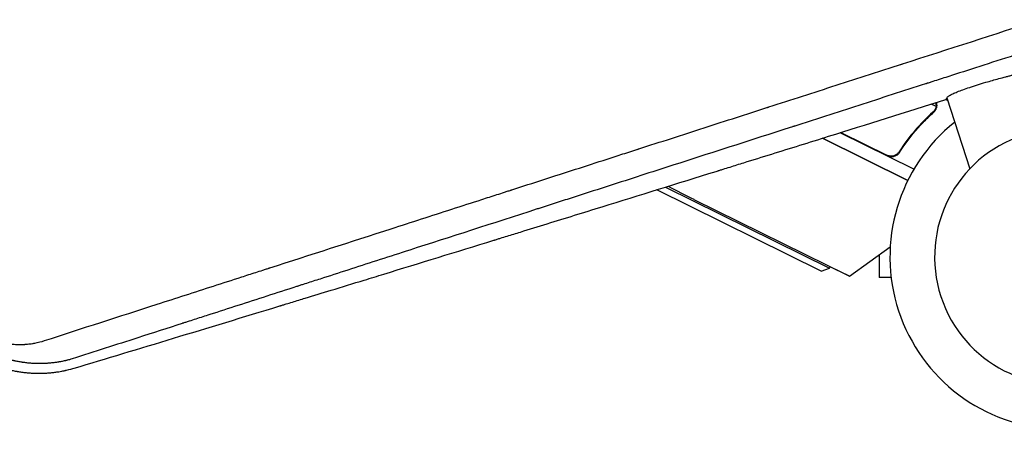
# Model space of a CAD drawing. Units: millimetres. Extents: x -9678 to 9884, y -7863 to 11186.
# Drawn here: x -458 to -149, y 5350 to 5478 of the extents above; entities that cross this region are included whole.
import ezdxf

# ---------------------------------------------------------------- set-up
doc = ezdxf.new("R2010")
doc.units = ezdxf.units.MM
doc.header["$LTSCALE"] = 20
doc.layers.add('2d', color=230, linetype='Continuous')

msp = doc.modelspace()

# ---------------------------------------------------------------- linework, layer by layer
at = {"layer": '2d'}
for p, q in [((-167.44, 5453.47), (-166.88, 5453.2)), ((-167.14, 5454.01), (-159.94, 5431.83)), ((-171.93, 5452.06), (-170.55, 5451.38)), ((-170.83, 5450.45), (-170.83, 5450.45)), ((-177.5, 5431.67), (-200.62, 5443.1)), ((-200.35, 5443.19), (-185.96, 5436.08)), ((-179.4, 5428.15), (-206.17, 5441.37)), ((-206.16, 5441.38), (-179.4, 5428.15)), ((-181.59, 5437.93), (-182.26, 5436.58)), ((-206.59, 5399.76), (-258.11, 5425.22)), ((-255.34, 5426.08), (-203.92, 5400.67)), ((-246.45, 5422.23), (-197.71, 5398.16)), ((-197.71, 5398.16), (-184.9, 5407.36)), ((-188.39, 5404.85), (-188.39, 5397.72)), ((-206.59, 5399.76), (-203.92, 5400.67)), ((-203.92, 5400.67), (-203.7, 5401.11)), ((-197.71, 5398.15), (-203.7, 5401.11)), ((-197.71, 5398.16), (-197.71, 5398.15)), ((-184.6, 5397.72), (-188.39, 5397.72))]:
    msp.add_line(p, q, dxfattribs=at)
for centre, radius, start, end in [((-130.99, 5404.22), 54, 128.6006, 337.5073), ((-130.99, 5404.22), 40, 108, 288), ((55.61, 6033.7), 682, 242.94655, 243.71089)]:
    msp.add_arc(centre, radius, start, end, dxfattribs=at)
for points, knots in [([(-450.11, 5377.99), (-438.37, 5381.78), (-426.59, 5385.58), (-408.9, 5391.28), (-403, 5393.18), (-394.16, 5396.03), (-389.73, 5397.46), (-384.57, 5399.12), (-381.99, 5399.95), (-380.7, 5400.37), (-380.06, 5400.58), (-379.74, 5400.68), (-379.58, 5400.73), (-379.5, 5400.76), (-379.46, 5400.77), (-379.44, 5400.78), (-379.43, 5400.78), (-366.71, 5404.88), (-354.01, 5408.97), (-335.02, 5415.08), (-328.7, 5417.12), (-319.24, 5420.17), (-316.09, 5421.18), (-311.37, 5422.7), (-309.01, 5423.46), (-306.26, 5424.35), (-304.89, 5424.79), (-304.2, 5425.01), (-303.86, 5425.12), (-303.69, 5425.18), (-303.61, 5425.2), (-303.57, 5425.22), (-303.54, 5425.22), (-296.86, 5427.38), (-290.21, 5429.52), (-280.27, 5432.71), (-276.97, 5433.78), (-272.01, 5435.37), (-269.54, 5436.17), (-266.65, 5437.1), (-265.21, 5437.56), (-264.49, 5437.8), (-264.13, 5437.91), (-263.95, 5437.97), (-263.88, 5437.99), (-263.82, 5438.01), (-263.8, 5438.02), (-256.92, 5440.23), (-250.09, 5442.43), (-239.88, 5445.72), (-236.49, 5446.81), (-231.4, 5448.45), (-228.86, 5449.27), (-225.9, 5450.22), (-224.43, 5450.69), (-223.69, 5450.93), (-223.32, 5451.05), (-223.13, 5451.11), (-223.05, 5451.14), (-223, 5451.15), (-222.98, 5451.16), (-215.9, 5453.44), (-208.89, 5455.7), (-198.41, 5459.07), (-194.93, 5460.19), (-189.71, 5461.87), (-187.11, 5462.7), (-184.08, 5463.68), (-182.56, 5464.17), (-181.8, 5464.41), (-181.43, 5464.53), (-181.24, 5464.59), (-181.16, 5464.62), (-181.1, 5464.64), (-181.08, 5464.65), (-166.57, 5469.31), (-152.24, 5473.93), (-138.07, 5478.49)], [0, 0, 0, 0, 0.125, 0.125, 0.1875, 0.1875, 0.21875, 0.234375, 0.242187, 0.246094, 0.248047, 0.249023, 0.249512, 0.249756, 0.249878, 0.249878, 0.25, 0.25, 0.375, 0.375, 0.4375, 0.4375, 0.46875, 0.46875, 0.484375, 0.492187, 0.496094, 0.498047, 0.499023, 0.499512, 0.499756, 0.499756, 0.5, 0.5, 0.5625, 0.5625, 0.59375, 0.59375, 0.609375, 0.617187, 0.621094, 0.623047, 0.624023, 0.624512, 0.624756, 0.624756, 0.625, 0.625, 0.6875, 0.6875, 0.71875, 0.71875, 0.734375, 0.742187, 0.746094, 0.748047, 0.749023, 0.749512, 0.749756, 0.749756, 0.75, 0.75, 0.8125, 0.8125, 0.84375, 0.84375, 0.859375, 0.867187, 0.871094, 0.873047, 0.874023, 0.874512, 0.874756, 0.874756, 0.875, 0.875, 1, 1, 1, 1]), ([(-131.13, 5472.13), (-139.39, 5469.47), (-147.07, 5467), (-157.75, 5463.57), (-161.16, 5462.47), (-166.08, 5460.89), (-167.68, 5460.37), (-170.03, 5459.62), (-171.2, 5459.24), (-172.53, 5458.81), (-173.19, 5458.6), (-173.52, 5458.49), (-173.69, 5458.44), (-173.77, 5458.42), (-173.81, 5458.4), (-173.83, 5458.4), (-173.84, 5458.39), (-173.85, 5458.39), (-180.85, 5456.14), (-187.82, 5453.9), (-198.23, 5450.54), (-203.43, 5448.87), (-209.47, 5446.93), (-212.49, 5445.96), (-213.79, 5445.54), (-214.23, 5445.4), (-214.23, 5445.4)], [0, 0, 0, 0, 0.0625, 0.0625, 0.09375, 0.09375, 0.109375, 0.109375, 0.1171875, 0.1210938, 0.1230469, 0.1240234, 0.1245117, 0.1247559, 0.1248779, 0.124939, 0.124939, 0.125, 0.125, 0.1875, 0.1875, 0.21875, 0.234375, 0.2421875, 0.2460938, 0.2461539, 0.2461539, 0.2461539, 0.2461539]), ([(-154.93, 5458.89), (-154.27, 5459.09), (-153.58, 5459.29), (-152.2, 5459.67), (-151.51, 5459.86), (-150.11, 5460.24), (-149.41, 5460.43), (-148.35, 5460.7), (-148, 5460.79), (-147.29, 5460.97), (-146.94, 5461.06), (-145.2, 5461.49), (-143.85, 5461.8), (-141.88, 5462.24), (-141.25, 5462.38), (-140.02, 5462.64), (-139.43, 5462.76), (-138.86, 5462.87)], [0.04181007, 0.04181007, 0.04181007, 0.04181007, 0.04397854, 0.04397854, 0.04614702, 0.04614702, 0.04831549, 0.04831549, 0.04939973, 0.04939973, 0.05048397, 0.05048397, 0.05482091, 0.05482091, 0.05698939, 0.05698939, 0.05915786, 0.05915786, 0.05915786, 0.05915786]), ([(-167.13, 5454.02), (-167.12, 5454.12), (-167.05, 5454.23), (-166.84, 5454.41), (-166.75, 5454.48), (-166.54, 5454.63), (-166.42, 5454.7), (-166.01, 5454.94), (-165.68, 5455.11), (-165.08, 5455.39), (-164.86, 5455.49), (-164.39, 5455.69), (-164.14, 5455.79), (-163.34, 5456.11), (-162.75, 5456.34), (-161.46, 5456.81), (-160.76, 5457.05), (-159.62, 5457.44), (-159.22, 5457.57), (-158.41, 5457.83), (-158, 5457.96), (-156.73, 5458.36), (-155.85, 5458.62), (-154.93, 5458.89)], [0.01775333, 0.01775333, 0.01775333, 0.01775333, 0.02076042, 0.02076042, 0.02226397, 0.02226397, 0.02376751, 0.02376751, 0.02677461, 0.02677461, 0.02827815, 0.02827815, 0.0297817, 0.0297817, 0.03278879, 0.03278879, 0.03579588, 0.03579588, 0.03729943, 0.03729943, 0.03880297, 0.03880297, 0.04181007, 0.04181007, 0.04181007, 0.04181007]), ([(-349.82, 5396.95), (-347.79, 5397.57), (-345.75, 5398.2), (-332.51, 5402.26), (-321.01, 5405.79), (-309.08, 5409.47), (-308.97, 5409.5), (-308.85, 5409.54), (-308.81, 5409.55), (-308.78, 5409.56), (-308.72, 5409.58), (-308.51, 5409.64), (-307.95, 5409.82), (-306.74, 5410.19), (-304.32, 5410.93), (-299.46, 5412.43), (-295.26, 5413.73), (-286.78, 5416.35), (-281.06, 5418.12), (-263.64, 5423.51), (-251.72, 5427.2), (-239.29, 5431.06), (-239.1, 5431.12), (-238.89, 5431.19), (-238.87, 5431.2), (-238.82, 5431.21), (-238.76, 5431.23), (-238.6, 5431.28), (-238.11, 5431.43), (-236.94, 5431.8), (-234.42, 5432.58), (-229.36, 5434.15), (-224.99, 5435.51), (-216.19, 5438.25), (-210.26, 5440.1), (-192.26, 5445.71), (-179.99, 5449.54), (-167.45, 5453.46)], [0.351174, 0.351174, 0.351174, 0.351174, 0.3740217, 0.3740217, 0.4986956, 0.4986956, 0.4996696, 0.4999131, 0.4999131, 0.5001566, 0.5001566, 0.5006436, 0.5025916, 0.5064877, 0.5142798, 0.5298641, 0.5610325, 0.5610325, 0.6233695, 0.6233695, 0.7480434, 0.7480434, 0.7499914, 0.7499914, 0.7502349, 0.7502349, 0.7504784, 0.7509654, 0.7519394, 0.7558355, 0.7636276, 0.7792119, 0.8103803, 0.8103803, 0.8727173, 0.8727173, 0.9973912, 0.9973912, 0.9973912, 0.9973912]), ([(-170.46, 5452.52), (-170.46, 5452.52), (-170.45, 5452.51), (-170.45, 5452.5), (-170.45, 5452.48), (-170.44, 5452.47), (-170.44, 5452.46), (-170.44, 5452.45), (-170.43, 5452.43), (-170.43, 5452.42)], [0.46860619, 0.46860619, 0.46860619, 0.46860619, 0.46875, 0.484375, 0.4921875, 0.4921875, 0.5, 0.5, 0.52533584, 0.52533584, 0.52533584, 0.52533584]), ([(-170.46, 5452.52), (-170.46, 5452.52), (-170.45, 5452.51), (-170.45, 5452.5), (-170.45, 5452.48), (-170.44, 5452.47), (-170.44, 5452.46), (-170.36, 5452.18), (-170.33, 5451.89), (-170.34, 5451.59)], [0.4686062, 0.4686062, 0.4686062, 0.4686062, 0.46875, 0.484375, 0.4921875, 0.4921875, 0.5, 0.5, 1, 1, 1, 1]), ([(-171.52, 5449.54), (-173.46, 5447.81), (-175.33, 5445.92), (-178.87, 5441.8), (-180.55, 5439.57), (-182.11, 5437.14)], [0, 0, 0, 0, 0.00859307, 0.00859307, 0.01718614, 0.01718614, 0.01718614, 0.01718614]), ([(-182.03, 5436.89), (-180.48, 5439.31), (-178.8, 5441.56), (-176.55, 5444.18), (-176.1, 5444.7), (-175.17, 5445.71), (-174.7, 5446.2), (-173.28, 5447.65), (-172.32, 5448.57), (-171.34, 5449.44)], [0.00267622, 0.00267622, 0.00267622, 0.00267622, 0.01136401, 0.01136401, 0.01353595, 0.01353595, 0.0157079, 0.0157079, 0.0200518, 0.0200518, 0.0200518, 0.0200518]), ([(-170.34, 5451.59), (-170.34, 5451.53), (-170.34, 5451.45), (-170.36, 5451.27), (-170.38, 5451.18), (-170.42, 5450.96), (-170.45, 5450.84), (-170.53, 5450.6), (-170.58, 5450.47), (-170.65, 5450.34)], [0, 0, 0, 0, 0.00051115, 0.00051115, 0.001022301, 0.001022301, 0.001533451, 0.001533451, 0.002044601, 0.002044601, 0.002044601, 0.002044601]), ([(-214.23, 5445.4), (-214.44, 5445.33), (-214.76, 5445.23), (-215.13, 5445.11), (-215.29, 5445.06), (-215.4, 5445.02), (-215.45, 5445), (-228.83, 5440.7), (-242.19, 5436.4), (-262.22, 5429.95), (-268.9, 5427.8), (-278.92, 5424.58), (-283.93, 5422.97), (-289.77, 5421.09), (-292.68, 5420.15), (-294.14, 5419.68), (-294.87, 5419.44), (-295.24, 5419.33), (-295.42, 5419.27), (-295.5, 5419.24), (-295.55, 5419.22), (-295.57, 5419.22), (-309.69, 5414.67), (-322.99, 5410.39), (-341.84, 5404.32), (-347.94, 5402.36), (-356.82, 5399.5), (-359.73, 5398.56), (-364.04, 5397.17), (-366.17, 5396.49), (-368.64, 5395.69), (-369.86, 5395.3), (-370.47, 5395.1), (-370.78, 5395), (-370.93, 5394.95), (-371.01, 5394.93), (-371.04, 5394.92), (-371.06, 5394.91), (-371.07, 5394.91), (-377.36, 5392.89), (-383.48, 5390.91), (-392.43, 5388.03), (-395.38, 5387.08), (-399.75, 5385.67), (-401.92, 5384.97), (-404.42, 5384.17), (-405.67, 5383.76), (-406.29, 5383.56), (-406.61, 5383.46), (-406.74, 5383.42), (-406.83, 5383.39), (-406.87, 5383.38), (-411.48, 5381.89), (-416.13, 5380.39), (-420.86, 5378.87)], [0.2461539, 0.2461539, 0.2461539, 0.2461539, 0.2480469, 0.2490234, 0.2495117, 0.2495117, 0.25, 0.25, 0.375, 0.375, 0.4375, 0.4375, 0.46875, 0.484375, 0.4921875, 0.4960938, 0.4980469, 0.4990234, 0.4995117, 0.4997559, 0.4997559, 0.5, 0.5, 0.625, 0.625, 0.6875, 0.6875, 0.71875, 0.71875, 0.734375, 0.7421875, 0.7460938, 0.7480469, 0.7490234, 0.7495117, 0.7497559, 0.7498779, 0.7498779, 0.75, 0.75, 0.8125, 0.8125, 0.84375, 0.84375, 0.859375, 0.8671875, 0.8710938, 0.8730469, 0.8740234, 0.8745117, 0.8745117, 0.875, 0.875, 0.9267512, 0.9267512, 0.9267512, 0.9267512]), ([(-182.03, 5436.89), (-182.13, 5436.74), (-182.24, 5436.59), (-182.49, 5436.33), (-182.62, 5436.21), (-182.92, 5435.99), (-183.07, 5435.9), (-183.4, 5435.74), (-183.57, 5435.67), (-183.92, 5435.57), (-184.1, 5435.54), (-184.47, 5435.5), (-184.65, 5435.5), (-185.02, 5435.54), (-185.2, 5435.57), (-185.55, 5435.67), (-185.72, 5435.74), (-185.89, 5435.82)], [0, 0, 0, 0, 0.000547232, 0.000547232, 0.001094464, 0.001094464, 0.001641696, 0.001641696, 0.002188928, 0.002188928, 0.002736159, 0.002736159, 0.003283391, 0.003283391, 0.003830623, 0.003830623, 0.004377855, 0.004377855, 0.004377855, 0.004377855]), ([(-182.11, 5437.14), (-182.26, 5436.91), (-182.44, 5436.7), (-182.76, 5436.42), (-182.87, 5436.34), (-183.1, 5436.18), (-183.22, 5436.11), (-183.6, 5435.94), (-183.87, 5435.85), (-184.29, 5435.78), (-184.43, 5435.77), (-184.71, 5435.76), (-184.85, 5435.77), (-184.99, 5435.79)], [0, 0, 0, 0, 0.000839577, 0.000839577, 0.001259366, 0.001259366, 0.001679155, 0.001679155, 0.002518732, 0.002518732, 0.002938521, 0.002938521, 0.00335831, 0.00335831, 0.00335831, 0.00335831]), ([(-182.75, 5436.43), (-182.83, 5436.37), (-182.9, 5436.31), (-183.1, 5436.18), (-183.22, 5436.11), (-183.6, 5435.94), (-183.87, 5435.85), (-184.29, 5435.78), (-184.43, 5435.77), (-184.71, 5435.76), (-184.85, 5435.77), (-184.99, 5435.79)], [0.000970326, 0.000970326, 0.000970326, 0.000970326, 0.001259366, 0.001259366, 0.001679155, 0.001679155, 0.002518732, 0.002518732, 0.002938521, 0.002938521, 0.00335831, 0.00335831, 0.00335831, 0.00335831]), ([(-440.78, 5369.35), (-420.73, 5375.37), (-399.28, 5381.86), (-376.29, 5388.87), (-376.25, 5388.88), (-376.18, 5388.9), (-376.16, 5388.91), (-376.11, 5388.92), (-376.01, 5388.95), (-375.74, 5389.03), (-375.16, 5389.21), (-374.01, 5389.56), (-371.68, 5390.27), (-367.01, 5391.69), (-362.97, 5392.93), (-356.8, 5394.81), (-353.33, 5395.88), (-349.82, 5396.95)], [0, 0, 0, 0, 0.2493478, 0.2493478, 0.2498348, 0.2498348, 0.2500783, 0.2500783, 0.2503218, 0.2512958, 0.2532439, 0.2571399, 0.264932, 0.2805163, 0.3116847, 0.3116847, 0.351174, 0.351174, 0.351174, 0.351174]), ([(-477.12, 5385.62), (-476.63, 5385.05), (-476.12, 5384.51), (-475.32, 5383.73), (-474.91, 5383.34), (-474.42, 5382.91), (-474.17, 5382.7), (-474.06, 5382.61), (-473.99, 5382.55), (-473.95, 5382.52), (-473.63, 5382.27), (-473.2, 5381.93), (-472.68, 5381.55), (-472.42, 5381.37), (-472.31, 5381.29), (-472.23, 5381.23), (-472.19, 5381.21), (-471.86, 5380.98), (-471.41, 5380.69), (-470.88, 5380.37), (-470.61, 5380.21), (-470.5, 5380.14), (-470.42, 5380.1), (-470.38, 5380.08), (-469.76, 5379.73), (-469.16, 5379.42), (-468.24, 5378.99), (-467.77, 5378.79), (-467.23, 5378.57), (-466.95, 5378.46), (-466.81, 5378.41), (-466.75, 5378.38), (-466.71, 5378.37), (-466.69, 5378.36), (-466.08, 5378.14), (-465.19, 5377.84), (-464.13, 5377.56), (-463.6, 5377.43), (-463.33, 5377.37), (-463.2, 5377.34), (-463.14, 5377.33), (-463.1, 5377.32), (-463.08, 5377.32), (-462.49, 5377.19), (-461.62, 5377.04), (-460.6, 5376.92), (-460.09, 5376.87), (-459.83, 5376.85), (-459.7, 5376.84), (-459.65, 5376.84), (-459.61, 5376.83), (-459.59, 5376.83), (-459.02, 5376.79), (-458.18, 5376.77), (-457.21, 5376.78), (-456.72, 5376.8), (-456.48, 5376.81), (-456.38, 5376.82), (-456.31, 5376.82), (-456.27, 5376.83), (-455.7, 5376.86), (-454.91, 5376.94), (-454, 5377.07), (-453.54, 5377.15), (-453.32, 5377.19), (-453.22, 5377.2), (-453.15, 5377.22), (-453.12, 5377.22), (-452.09, 5377.42), (-451.09, 5377.68), (-450.11, 5377.99)], [0, 0, 0, 0, 0.0625, 0.0625, 0.09375, 0.109375, 0.117187, 0.121094, 0.121094, 0.125, 0.125, 0.15625, 0.171875, 0.179687, 0.183594, 0.183594, 0.1875, 0.1875, 0.21875, 0.234375, 0.242187, 0.246094, 0.246094, 0.25, 0.25, 0.3125, 0.3125, 0.34375, 0.359375, 0.367187, 0.371094, 0.373047, 0.373047, 0.375, 0.375, 0.4375, 0.46875, 0.484375, 0.492187, 0.496094, 0.498047, 0.498047, 0.5, 0.5, 0.5625, 0.59375, 0.609375, 0.617187, 0.621094, 0.623047, 0.623047, 0.625, 0.625, 0.6875, 0.71875, 0.734375, 0.742187, 0.746094, 0.746094, 0.75, 0.75, 0.8125, 0.84375, 0.859375, 0.867187, 0.871094, 0.871094, 0.875, 0.875, 1, 1, 1, 1]), ([(-481.85, 5381.54), (-481.15, 5380.73), (-480.42, 5379.95), (-479.28, 5378.82), (-478.89, 5378.45), (-478.29, 5377.91), (-477.99, 5377.64), (-477.64, 5377.33), (-477.46, 5377.18), (-477.38, 5377.11), (-477.33, 5377.07), (-477.3, 5377.05), (-476.89, 5376.7), (-476.48, 5376.37), (-475.85, 5375.89), (-475.64, 5375.72), (-475.31, 5375.48), (-475.15, 5375.36), (-474.95, 5375.22), (-474.87, 5375.16), (-474.81, 5375.12), (-474.78, 5375.1), (-474.33, 5374.78), (-473.9, 5374.49), (-473.25, 5374.06), (-472.92, 5373.85), (-472.59, 5373.65), (-472.37, 5373.52), (-472.26, 5373.45), (-471.28, 5372.86), (-470.39, 5372.38), (-469.26, 5371.81), (-469.04, 5371.7), (-468.59, 5371.49), (-468.14, 5371.28), (-467.57, 5371.03), (-467.22, 5370.88), (-466.99, 5370.79), (-466.88, 5370.74), (-466.3, 5370.5), (-465.85, 5370.33), (-465.16, 5370.08), (-464.82, 5369.96), (-464.42, 5369.82), (-464.22, 5369.75), (-464.12, 5369.72), (-464.07, 5369.71), (-464.04, 5369.7), (-464.03, 5369.69), (-463.6, 5369.55), (-463.16, 5369.42), (-462.48, 5369.22), (-462.13, 5369.13), (-461.71, 5369.02), (-461.5, 5368.97), (-461.4, 5368.94), (-461.35, 5368.93), (-461.32, 5368.92), (-461.3, 5368.92), (-460.84, 5368.8), (-460.39, 5368.7), (-459.72, 5368.56), (-459.38, 5368.49), (-458.98, 5368.42), (-458.78, 5368.38), (-458.69, 5368.37), (-458.63, 5368.36), (-458.6, 5368.35), (-458.15, 5368.27), (-457.71, 5368.2), (-457.04, 5368.11), (-456.69, 5368.07), (-456.29, 5368.02), (-456.09, 5368), (-455.98, 5367.98), (-455.94, 5367.98), (-455.91, 5367.98), (-455.89, 5367.98), (-455.45, 5367.93), (-455.02, 5367.89), (-454.35, 5367.85), (-454.01, 5367.83), (-453.62, 5367.81), (-453.42, 5367.8), (-453.32, 5367.79), (-453.27, 5367.79), (-453.24, 5367.79), (-453.23, 5367.79), (-453.22, 5367.79), (-453.22, 5367.79), (-452.91, 5367.78), (-452.54, 5367.77), (-451.89, 5367.77), (-451.66, 5367.77), (-451.28, 5367.77), (-451.09, 5367.77), (-450.86, 5367.78), (-450.74, 5367.78), (-450.68, 5367.78), (-450.65, 5367.79), (-450.63, 5367.79), (-450.63, 5367.79), (-450.62, 5367.79), (-450.23, 5367.8), (-449.93, 5367.81), (-449.61, 5367.83), (-449.53, 5367.84), (-449.44, 5367.84), (-449.4, 5367.84), (-449.36, 5367.85), (-449.35, 5367.85), (-449.35, 5367.85), (-449.34, 5367.85), (-449.34, 5367.85), (-449.34, 5367.85), (-449.34, 5367.85), (-449.11, 5367.86), (-448.89, 5367.88), (-448.57, 5367.9), (-448.42, 5367.92), (-448.25, 5367.93), (-448.17, 5367.94), (-448.13, 5367.94), (-448.1, 5367.94), (-447.68, 5367.99), (-447.27, 5368.03), (-446.65, 5368.11), (-446.34, 5368.15), (-445.97, 5368.21), (-445.78, 5368.24), (-445.69, 5368.25), (-445.64, 5368.26), (-445.62, 5368.26), (-445.61, 5368.26), (-445.6, 5368.26), (-445.59, 5368.26), (-445.34, 5368.3), (-445.01, 5368.36), (-444.4, 5368.47), (-444.18, 5368.52), (-443.82, 5368.59), (-443.63, 5368.63), (-443.4, 5368.68), (-443.28, 5368.71), (-443.23, 5368.72), (-443.19, 5368.73), (-443.17, 5368.73), (-442.12, 5368.97), (-441.33, 5369.19), (-440.78, 5369.35)], [0, 0, 0, 0, 0.0625, 0.0625, 0.09375, 0.09375, 0.109375, 0.117188, 0.121094, 0.123047, 0.123047, 0.125, 0.125, 0.15625, 0.15625, 0.171875, 0.171875, 0.179688, 0.183594, 0.185547, 0.185547, 0.1875, 0.1875, 0.21875, 0.21875, 0.234375, 0.242188, 0.242188, 0.25, 0.25, 0.3125, 0.3125, 0.328125, 0.328125, 0.34375, 0.359375, 0.367188, 0.367188, 0.375, 0.375, 0.40625, 0.40625, 0.421875, 0.429688, 0.433594, 0.435547, 0.436523, 0.436523, 0.4375, 0.4375, 0.46875, 0.46875, 0.484375, 0.492188, 0.496094, 0.498047, 0.499023, 0.499023, 0.5, 0.5, 0.53125, 0.53125, 0.546875, 0.554688, 0.558594, 0.560547, 0.560547, 0.5625, 0.5625, 0.59375, 0.59375, 0.609375, 0.617188, 0.621094, 0.623047, 0.624023, 0.624023, 0.625, 0.625, 0.65625, 0.65625, 0.671875, 0.679688, 0.683594, 0.685547, 0.686523, 0.687012, 0.687256, 0.687256, 0.6875, 0.6875, 0.71875, 0.71875, 0.734375, 0.734375, 0.742188, 0.746094, 0.748047, 0.749023, 0.749512, 0.749756, 0.749756, 0.75, 0.75, 0.765625, 0.765625, 0.773438, 0.773438, 0.777344, 0.779297, 0.780273, 0.780762, 0.781006, 0.781128, 0.781128, 0.78125, 0.78125, 0.796875, 0.796875, 0.804688, 0.808594, 0.810547, 0.810547, 0.8125, 0.8125, 0.84375, 0.84375, 0.859375, 0.867188, 0.871094, 0.873047, 0.874023, 0.874512, 0.874756, 0.874756, 0.875, 0.875, 0.90625, 0.90625, 0.921875, 0.921875, 0.929688, 0.933594, 0.935547, 0.936523, 0.936523, 0.9375, 0.9375, 1, 1, 1, 1]), ([(-441.41, 5372.25), (-441.64, 5372.18), (-441.93, 5372.1), (-442.45, 5371.96), (-442.65, 5371.91), (-442.96, 5371.84), (-443.12, 5371.8), (-443.29, 5371.76), (-443.41, 5371.73), (-443.47, 5371.71), (-444, 5371.59), (-444.42, 5371.51), (-444.96, 5371.41), (-445.13, 5371.38), (-445.36, 5371.33), (-445.47, 5371.32), (-445.59, 5371.3), (-445.65, 5371.29), (-445.68, 5371.28), (-445.69, 5371.28), (-445.7, 5371.28), (-445.7, 5371.28), (-445.7, 5371.28), (-446.11, 5371.21), (-446.5, 5371.15), (-447.24, 5371.06), (-447.59, 5371.02), (-448.27, 5370.95), (-448.63, 5370.92), (-449.2, 5370.88), (-449.49, 5370.86), (-449.84, 5370.84), (-450.02, 5370.83), (-450.11, 5370.83), (-450.15, 5370.83), (-450.18, 5370.83), (-450.19, 5370.82), (-450.39, 5370.82), (-450.68, 5370.81), (-451.02, 5370.8), (-451.19, 5370.8), (-451.27, 5370.8), (-451.32, 5370.8), (-451.34, 5370.8), (-451.35, 5370.8), (-451.35, 5370.8), (-451.36, 5370.8), (-451.48, 5370.8), (-451.64, 5370.8), (-451.93, 5370.8), (-452.04, 5370.8), (-452.22, 5370.8), (-452.31, 5370.8), (-452.42, 5370.8), (-452.48, 5370.81), (-452.5, 5370.81), (-452.52, 5370.81), (-452.53, 5370.81), (-452.96, 5370.82), (-453.37, 5370.84), (-453.97, 5370.87), (-454.27, 5370.89), (-454.6, 5370.92), (-454.77, 5370.93), (-454.85, 5370.94), (-454.89, 5370.94), (-454.91, 5370.94), (-454.92, 5370.94), (-454.93, 5370.94), (-455.4, 5370.99), (-455.84, 5371.04), (-456.45, 5371.11), (-456.65, 5371.14), (-456.93, 5371.18), (-457.07, 5371.2), (-457.23, 5371.22), (-457.3, 5371.24), (-457.34, 5371.24), (-457.36, 5371.25), (-457.37, 5371.25), (-457.37, 5371.25), (-457.84, 5371.32), (-458.27, 5371.4), (-458.89, 5371.52), (-459.19, 5371.58), (-459.53, 5371.65), (-459.69, 5371.69), (-459.77, 5371.71), (-459.81, 5371.72), (-459.83, 5371.72), (-459.84, 5371.73), (-459.85, 5371.73), (-460.31, 5371.83), (-460.75, 5371.94), (-461.38, 5372.11), (-461.69, 5372.2), (-462.03, 5372.3), (-462.2, 5372.35), (-462.28, 5372.37), (-462.32, 5372.39), (-462.34, 5372.39), (-462.35, 5372.4), (-462.36, 5372.4), (-462.58, 5372.47), (-462.91, 5372.57), (-463.27, 5372.69), (-463.46, 5372.75), (-463.55, 5372.78), (-463.59, 5372.8), (-463.61, 5372.8), (-463.62, 5372.81), (-463.63, 5372.81), (-463.8, 5372.87), (-463.99, 5372.94), (-464.31, 5373.05), (-464.42, 5373.1), (-464.6, 5373.16), (-464.69, 5373.2), (-464.78, 5373.23), (-464.85, 5373.26), (-464.88, 5373.27), (-465.16, 5373.38), (-465.39, 5373.47), (-465.71, 5373.6), (-465.87, 5373.67), (-466.04, 5373.74), (-466.12, 5373.77), (-466.16, 5373.79), (-466.18, 5373.8), (-466.19, 5373.8), (-466.63, 5374), (-467.06, 5374.19), (-467.7, 5374.5), (-468.02, 5374.65), (-468.39, 5374.84), (-468.58, 5374.94), (-468.67, 5374.99), (-468.72, 5375.01), (-468.74, 5375.02), (-468.75, 5375.03), (-468.76, 5375.03), (-468.94, 5375.13), (-469.13, 5375.23), (-469.45, 5375.4), (-469.56, 5375.47), (-469.73, 5375.56), (-469.82, 5375.61), (-469.93, 5375.68), (-469.98, 5375.71), (-470.01, 5375.72), (-470.02, 5375.73), (-470.03, 5375.74), (-470.47, 5375.99), (-470.9, 5376.25), (-471.52, 5376.65), (-471.73, 5376.78), (-472.14, 5377.05), (-472.35, 5377.19), (-472.66, 5377.41), (-472.76, 5377.48), (-472.92, 5377.59), (-472.98, 5377.63), (-473.09, 5377.71), (-473.36, 5377.91), (-473.63, 5378.11), (-474.25, 5378.58), (-474.65, 5378.9), (-475.23, 5379.38), (-475.44, 5379.55), (-475.65, 5379.73), (-475.7, 5379.77), (-475.72, 5379.8), (-475.8, 5379.86), (-475.95, 5379.99), (-476.49, 5380.47), (-476.97, 5380.92), (-478.09, 5382.02), (-478.81, 5382.78), (-479.49, 5383.58)], [0, 0, 0, 0, 0.03125, 0.03125, 0.046875, 0.046875, 0.054687, 0.058594, 0.058594, 0.0625, 0.0625, 0.09375, 0.09375, 0.109375, 0.109375, 0.117187, 0.121094, 0.123047, 0.124023, 0.124512, 0.124756, 0.124756, 0.125, 0.125, 0.15625, 0.15625, 0.1875, 0.1875, 0.21875, 0.21875, 0.234375, 0.242187, 0.246094, 0.248047, 0.249023, 0.249023, 0.25, 0.25, 0.265625, 0.273437, 0.277344, 0.279297, 0.280273, 0.280762, 0.281006, 0.281006, 0.28125, 0.28125, 0.296875, 0.296875, 0.304687, 0.304687, 0.308594, 0.310547, 0.311523, 0.312012, 0.312012, 0.3125, 0.3125, 0.34375, 0.34375, 0.359375, 0.367187, 0.371094, 0.373047, 0.374023, 0.374512, 0.374512, 0.375, 0.375, 0.40625, 0.40625, 0.421875, 0.421875, 0.429687, 0.433594, 0.435547, 0.436523, 0.437012, 0.437012, 0.4375, 0.4375, 0.46875, 0.46875, 0.484375, 0.492187, 0.496094, 0.498047, 0.499023, 0.499512, 0.499512, 0.5, 0.5, 0.53125, 0.53125, 0.546875, 0.554687, 0.558594, 0.560547, 0.561523, 0.562012, 0.562012, 0.5625, 0.5625, 0.578125, 0.585937, 0.589844, 0.591797, 0.592773, 0.593262, 0.593262, 0.59375, 0.59375, 0.609375, 0.609375, 0.617187, 0.617187, 0.621094, 0.623047, 0.623047, 0.625, 0.625, 0.640625, 0.640625, 0.648437, 0.652344, 0.654297, 0.655273, 0.655273, 0.65625, 0.65625, 0.6875, 0.6875, 0.703125, 0.710937, 0.714844, 0.716797, 0.717773, 0.718262, 0.718262, 0.71875, 0.71875, 0.734375, 0.734375, 0.742187, 0.742187, 0.746094, 0.748047, 0.749023, 0.749512, 0.749512, 0.75, 0.75, 0.78125, 0.78125, 0.796875, 0.796875, 0.8125, 0.8125, 0.820312, 0.820312, 0.824219, 0.824219, 0.828125, 0.84375, 0.84375, 0.875, 0.875, 0.890625, 0.892578, 0.892578, 0.894531, 0.894531, 0.898437, 0.90625, 0.9375, 0.9375, 1, 1, 1, 1])]:
    msp.add_open_spline(points, degree=3, knots=knots, dxfattribs=at)
for points in [[(-170.52, 5451.79), (-170.52, 5452.02), (-170.55, 5452.25), (-170.61, 5452.48)], [(-167.45, 5453.46), (-167.35, 5453.65), (-167.24, 5453.84), (-167.13, 5454.02)], [(-171.12, 5449.98), (-171.24, 5449.82), (-171.37, 5449.68), (-171.52, 5449.54)], [(-170.68, 5450.29), (-170.84, 5449.97), (-171.06, 5449.69), (-171.34, 5449.44)], [(-170.83, 5450.45), (-170.92, 5450.28), (-171.01, 5450.13), (-171.12, 5449.98)], [(-170.83, 5450.45), (-170.86, 5450.39), (-170.89, 5450.33), (-170.93, 5450.28)], [(-170.82, 5450.47), (-170.83, 5450.47), (-170.83, 5450.46), (-170.83, 5450.46)], [(-170.83, 5450.45), (-170.83, 5450.45), (-170.83, 5450.45), (-170.83, 5450.46)], [(-170.55, 5451.38), (-170.59, 5451.06), (-170.68, 5450.76), (-170.82, 5450.47)], [(-170.65, 5450.34), (-170.66, 5450.32), (-170.67, 5450.31), (-170.68, 5450.29)], [(-170.52, 5451.79), (-170.52, 5451.66), (-170.53, 5451.52), (-170.55, 5451.38)], [(-184.99, 5435.79), (-185.33, 5435.83), (-185.65, 5435.93), (-185.96, 5436.08)], [(-420.86, 5378.87), (-427.56, 5376.71), (-434.42, 5374.5), (-441.41, 5372.25)]]:
    msp.add_open_spline(points, degree=3, dxfattribs=at)

doc.saveas('drawing.dxf')
